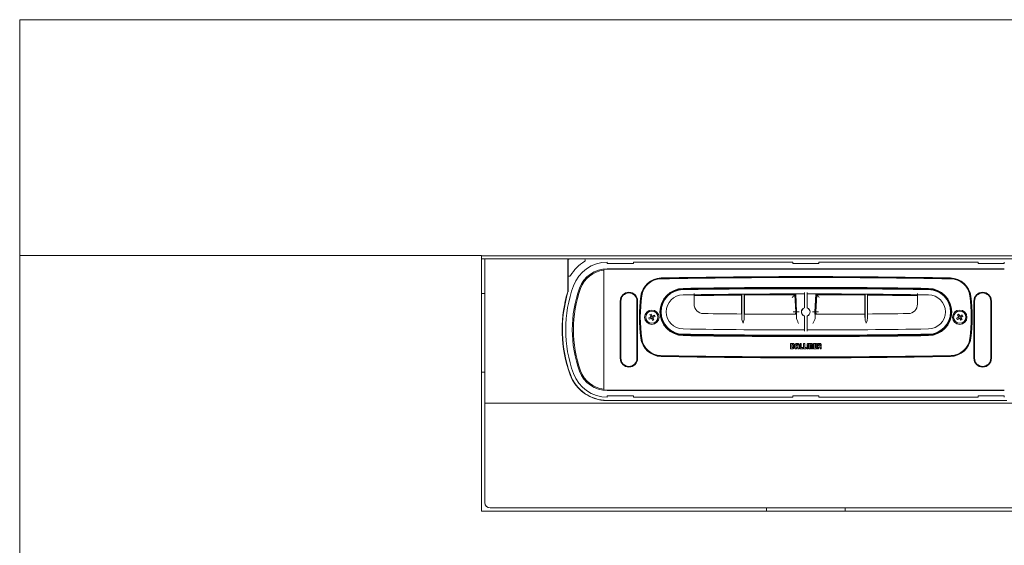
# Model space of a CAD drawing. Units: millimetres. Extents: x 24 to 378, y 43 to 268.
# Drawn here: x 24 to 124, y 149 to 203 of the extents above; entities that cross this region are included whole.
import ezdxf

# ---------------------------------------------------------------- set-up
doc = ezdxf.new("R2010")
doc.units = ezdxf.units.MM
doc.linetypes.add('SLD-Durchgehend', pattern=[0])

msp = doc.modelspace()

# ---------------------------------------------------------------- linework, layer by layer
at = {"color": 7, "linetype": 'SLD-Durchgehend', "lineweight": 15}
for p, q in [((24.1012, 202.615), (184.1012, 202.615)), ((24.1012, 202.615), (24.1012, 202.6054)), ((24.1012, 202.6054), (184.1012, 202.6054)), ((24.1012, 202.6054), (24.1012, 178.6102)), ((24.1012, 178.6102), (71.1012, 178.6102)), ((24.1012, 178.6102), (24.1012, 163.6159)), ((71.1012, 178.6102), (71.1095, 178.6054)), ((71.1012, 178.6102), (71.1012, 163.6159)), ((137.0929, 178.6054), (71.1095, 178.6054)), ((71.4345, 178.2817), (71.1012, 178.2817)), ((79.875, 178.2817), (71.4345, 178.2817)), ((71.4345, 163.6167), (71.4345, 178.2817)), ((79.875, 178.2817), (79.875, 174.9387)), ((79.875, 178.2817), (80.1016, 178.2817)), ((79.9016, 178.0817), (79.9016, 176.6504)), ((81.5338, 178.2817), (80.1016, 178.2817)), ((126.6686, 178.2817), (81.5338, 178.2817)), ((83.9002, 177.9483), (83.9002, 177.8283)), ((83.9002, 177.8283), (86.5669, 177.8283)), ((86.5669, 177.9483), (102.7679, 177.9483)), ((86.5669, 177.8283), (86.5669, 177.9483)), ((102.7679, 177.8283), (102.7679, 177.9483)), ((102.7679, 177.8283), (105.4345, 177.8283)), ((121.6355, 177.9483), (105.4345, 177.9483)), ((105.4345, 177.8283), (105.4345, 177.9483)), ((121.6355, 177.9483), (121.6355, 177.8283)), ((121.6355, 177.8283), (124.3021, 177.8283)), ((124.3021, 177.9483), (124.3021, 177.8283)), ((79.9016, 176.6504), (79.9016, 174.9387)), ((83.5345, 177.1489), (83.5345, 177.2209)), ((83.5345, 165.0145), (83.5345, 177.1489)), ((83.9002, 177.2817), (124.3021, 177.2817)), ((124.3021, 177.2435), (83.9002, 177.2435)), ((71.1012, 174.7483), (71.4345, 174.7483)), ((92.7345, 174.6364), (92.7345, 173.6838)), ((97.5712, 174.6935), (97.5712, 172.6741)), ((97.5925, 172.1946), (97.5925, 174.6937)), ((97.8366, 174.6958), (97.8366, 172.1926)), ((97.8578, 174.6959), (97.8578, 172.6717)), ((103.046, 174.6941), (97.8578, 174.6655)), ((102.9828, 174.6273), (97.8578, 174.5988)), ((103.074, 172.886), (102.9828, 174.6273)), ((103.1408, 172.886), (103.046, 174.6941)), ((103.1675, 172.886), (103.0713, 174.7208)), ((103.9679, 174.8548), (103.9679, 173.2983)), ((104.2345, 173.2983), (104.2345, 174.8548)), ((105.131, 174.7208), (105.0349, 172.886)), ((105.1563, 174.6941), (105.0616, 172.886)), ((105.2196, 174.6273), (105.1283, 172.886)), ((110.1046, 174.6044), (105.2196, 174.6273)), ((110.1046, 174.6979), (110.1046, 172.6697)), ((110.1258, 172.1906), (110.1258, 174.6977)), ((110.3699, 174.6957), (110.3699, 172.1926)), ((110.3911, 174.6955), (110.3911, 172.672)), ((115.4679, 174.6068), (110.3911, 174.6677)), ((115.4679, 174.5402), (110.3911, 174.6012)), ((115.4679, 173.6838), (115.4679, 174.6364)), ((85.2145, 168.1683), (85.2145, 173.995)), ((85.2812, 173.995), (85.2812, 168.1683)), ((86.9212, 168.1683), (86.9212, 173.995)), ((86.9879, 173.995), (86.9879, 168.1683)), ((121.2145, 168.1683), (121.2145, 173.995)), ((121.2812, 173.995), (121.2812, 168.1683)), ((122.9212, 168.1683), (122.9212, 173.995)), ((122.9879, 173.995), (122.9879, 168.1683)), ((88.1101, 172.2697), (88.2929, 172.3569)), ((88.232, 172.6136), (88.3559, 172.6727)), ((88.3191, 172.4309), (88.232, 172.6136)), ((88.3522, 172.233), (88.2931, 172.357)), ((88.3192, 172.4306), (88.4432, 172.4897)), ((88.3559, 172.6727), (88.4431, 172.49)), ((88.5168, 172.4636), (88.5759, 172.3397)), ((88.5171, 172.4637), (88.6998, 172.5509)), ((88.7589, 172.4269), (88.5762, 172.3398)), ((88.6998, 172.5509), (88.7589, 172.4269)), ((103.0615, 172.6468), (103.074, 172.886)), ((103.1282, 172.6467), (103.1408, 172.886)), ((103.1403, 172.3666), (103.1675, 172.886)), ((103.4345, 172.886), (103.1675, 172.886)), ((103.9679, 172.4737), (103.9679, 170.9194)), ((104.2345, 170.9194), (104.2345, 172.4737)), ((105.0349, 172.886), (104.7679, 172.886)), ((105.0349, 172.886), (105.0621, 172.3666)), ((105.0616, 172.886), (105.0741, 172.6467)), ((105.1283, 172.886), (105.1409, 172.6468)), ((119.5387, 172.5911), (119.6559, 172.6628)), ((119.6445, 172.4184), (119.5387, 172.5911)), ((119.6446, 172.4182), (119.7617, 172.4899)), ((119.6559, 172.6628), (119.7616, 172.4901)), ((119.8377, 172.4716), (119.9094, 172.3544)), ((119.8379, 172.4717), (120.0106, 172.5774)), ((120.0823, 172.4603), (119.9096, 172.3546)), ((120.0106, 172.5774), (120.0823, 172.4603)), ((88.1692, 172.1458), (88.1101, 172.2697)), ((88.352, 172.2329), (88.1692, 172.1458)), ((88.5498, 172.266), (88.4259, 172.2069)), ((88.5131, 172.0239), (88.426, 172.2067)), ((88.6371, 172.083), (88.5131, 172.0239)), ((88.5499, 172.2658), (88.6371, 172.083)), ((119.4534, 172.2363), (119.6261, 172.3421)), ((119.5251, 172.1192), (119.4534, 172.2363)), ((119.6978, 172.2249), (119.5251, 172.1192)), ((119.698, 172.2251), (119.6263, 172.3422)), ((119.8911, 172.2785), (119.774, 172.2068)), ((119.8798, 172.0339), (119.7741, 172.2066)), ((119.997, 172.1056), (119.8798, 172.0339)), ((119.8913, 172.2783), (119.997, 172.1056)), ((102.5492, 169.6815), (102.5492, 169.1483)), ((102.7713, 169.6815), (102.5492, 169.6815)), ((102.7643, 169.5679), (102.6638, 169.5679)), ((102.6638, 169.5679), (102.6638, 169.263)), ((102.8164, 169.3078), (102.8164, 169.5161)), ((102.9242, 169.3039), (102.9242, 169.5214)), ((103.0257, 169.5243), (103.0257, 169.1483)), ((103.1402, 169.5184), (103.1402, 169.3876)), ((103.1402, 169.3876), (103.2961, 169.3876)), ((103.2502, 169.6815), (103.1853, 169.6815)), ((103.2443, 169.5676), (103.192, 169.5676)), ((103.2961, 169.3876), (103.2961, 169.5136)), ((103.4106, 169.1475), (103.4106, 169.5216)), ((103.6347, 169.6811), (103.52, 169.6811)), ((103.52, 169.6811), (103.52, 169.1479)), ((103.6347, 169.2625), (103.6347, 169.6811)), ((103.9865, 169.6811), (103.8718, 169.6811)), ((103.8718, 169.6811), (103.8718, 169.1479)), ((103.9865, 169.2625), (103.9865, 169.6811)), ((104.2277, 169.5211), (104.2281, 169.1479)), ((104.3419, 169.1479), (104.3419, 169.5347)), ((104.3577, 169.5571), (104.4355, 169.5571)), ((104.4344, 169.681), (104.3792, 169.681)), ((104.4509, 169.5346), (104.4509, 169.1479)), ((104.5669, 169.1479), (104.5669, 169.5345)), ((104.5823, 169.557), (104.6601, 169.557)), ((104.6381, 169.681), (104.5829, 169.681)), ((104.6759, 169.5346), (104.6759, 169.1479)), ((104.7896, 169.1479), (104.7896, 169.5211)), ((104.8929, 169.6811), (104.8929, 169.1479)), ((105.1832, 169.6811), (104.8929, 169.6811)), ((105.0076, 169.5664), (105.1832, 169.5664)), ((105.0076, 169.4718), (105.0076, 169.5664)), ((105.1832, 169.4718), (105.0076, 169.4718)), ((105.0076, 169.3572), (105.1832, 169.3572)), ((105.0076, 169.2625), (105.0076, 169.3572)), ((105.1832, 169.5664), (105.1832, 169.6811)), ((105.1832, 169.3572), (105.1832, 169.4718)), ((105.509, 169.681), (105.2858, 169.681)), ((105.2858, 169.681), (105.2858, 169.1478)), ((105.4955, 169.5674), (105.4003, 169.5674)), ((105.4003, 169.5674), (105.4003, 169.4246)), ((105.4003, 169.4246), (105.4957, 169.4246)), ((105.5476, 169.4765), (105.5476, 169.5156)), ((102.5492, 169.1483), (102.759, 169.1483)), ((102.6638, 169.263), (102.7649, 169.263)), ((103.0257, 169.1483), (103.1402, 169.1483)), ((103.1402, 169.2738), (103.2961, 169.2738)), ((103.1402, 169.1483), (103.1402, 169.2738)), ((103.2961, 169.2738), (103.2961, 169.1475)), ((103.2961, 169.1475), (103.4106, 169.1475)), ((103.52, 169.1479), (103.7927, 169.1479)), ((103.7927, 169.2625), (103.6347, 169.2625)), ((103.7927, 169.1479), (103.7927, 169.2625)), ((103.8718, 169.1479), (104.1445, 169.1479)), ((104.1445, 169.2625), (103.9865, 169.2625)), ((104.1445, 169.1479), (104.1445, 169.2625)), ((104.2281, 169.1479), (104.3419, 169.1479)), ((104.4509, 169.1479), (104.4515, 169.1479)), ((104.4515, 169.1479), (104.5669, 169.1479)), ((104.6759, 169.1479), (104.7896, 169.1479)), ((104.8929, 169.1479), (105.1832, 169.1479)), ((105.1832, 169.2625), (105.0076, 169.2625)), ((105.1832, 169.1479), (105.1832, 169.2625)), ((105.2858, 169.1478), (105.4004, 169.1478)), ((105.4004, 169.3169), (105.4946, 169.3169)), ((105.4004, 169.1478), (105.4004, 169.3169)), ((105.5475, 169.2628), (105.5475, 169.1477)), ((105.5475, 169.1477), (105.6532, 169.1477)), ((105.6532, 169.1477), (105.6532, 169.3044)), ((71.4345, 166.7483), (71.1012, 166.7483)), ((83.5345, 164.9424), (83.5345, 165.0145)), ((83.9002, 164.9198), (124.3021, 164.9198)), ((124.3021, 164.8817), (83.9002, 164.8817)), ((86.5669, 164.335), (83.9002, 164.335)), ((83.9002, 164.215), (83.9002, 164.335)), ((86.5669, 164.335), (86.5669, 164.215)), ((105.4345, 164.335), (102.7679, 164.335)), ((102.7679, 164.335), (102.7679, 164.215)), ((105.4345, 164.335), (105.4345, 164.215)), ((124.3021, 164.335), (121.6355, 164.335)), ((121.6355, 164.215), (121.6355, 164.335)), ((124.3021, 164.215), (124.3021, 164.335)), ((24.1012, 163.6159), (24.1012, 42.6169)), ((71.1012, 163.6159), (71.1012, 152.6169)), ((71.4345, 153.485), (71.4345, 163.6167)), ((136.7679, 163.6167), (71.4345, 163.6167)), ((83.6322, 163.8817), (124.5701, 163.8817)), ((102.7679, 164.215), (86.5669, 164.215)), ((121.6355, 164.215), (105.4345, 164.215)), ((71.4345, 153.4817), (71.4345, 153.485)), ((71.1012, 152.6169), (137.1012, 152.6169)), ((136.2345, 152.9519), (71.9679, 152.9519)), ((136.2345, 152.9485), (71.9679, 152.9485)), ((136.2345, 152.9483), (71.9679, 152.9483)), ((100.1012, 152.6169), (100.1012, 152.9483)), ((108.1012, 152.9483), (108.1012, 152.6169))]:
    msp.add_line(p, q, dxfattribs=at)
for centre, radius in [((88.4345, 172.3483), 0.7333), ((88.4345, 172.3483), 0.62), ((119.7679, 172.3483), 0.7333), ((119.7679, 172.3483), 0.62)]:
    msp.add_circle(centre, radius, dxfattribs=at)
for centre, radius, start, end in [((79.835, 178.015), 0.0667, 306.869898, 0), ((80.1016, 178.0817), 0.2, 90, 180), ((83.9002, 174.2817), 4.4, 121.466976, 148.499398), ((83.9002, 174.2817), 3.6667, 90, 159.948957), ((81.5338, 178.1483), 0.1333, 301.466976, 90), ((80.035, 176.6504), 0.1333, 180, 328.499398), ((83.9002, 174.2817), 3, 90, 159.948957), ((83.9002, 174.2817), 2.8904, 97.268928, 159.948957), ((83.9002, 174.2817), 2.9619, 90, 97.092658), ((104.1012, -587.1317), 763.52, 88.8908272, 91.1091728), ((104.1012, -587.1983), 763.68, 88.8952513, 91.1047487), ((104.1012, -587.1983), 763.6133, 88.8952513, 91.1047487), ((92.6679, 171.0817), 13, 159.948957, 200.051043), ((89.4183, 174.2068), 2.1333, 91.104749, 172.786303), ((89.4183, 174.2068), 2.0667, 91.104749, 172.786303), ((89.3595, 174.2723), 1.9733, 91.109173, 172.5642), ((104.1012, -587.6165), 763, 89.0623543, 90.9376457), ((118.784, 174.2068), 2.0667, 7.213697, 88.895251), ((118.784, 174.2068), 2.1333, 7.213697, 88.895251), ((118.8428, 174.2723), 1.9733, 7.4358, 88.890827), ((92.6679, 171.0817), 13.36, 163.27135, 200.051043), ((92.6679, 171.0817), 13.36, 163.27135, 179.999685), ((92.6679, 171.0817), 13.3333, 163.27135, 200.051043), ((79.835, 174.9387), 0.04, 343.27135, 0), ((79.835, 174.9387), 0.0667, 343.27135, 0), ((92.6679, 171.0817), 12.3333, 159.948957, 200.051043), ((92.6679, 171.0817), 12.2238, 159.948957, 200.051043), ((86.1012, 173.995), 0.8867, 0, 180), ((86.1012, 173.995), 0.82, 0, 180), ((104.1012, 172.3483), 16.9333, 172.786303, 187.213697), ((104.1012, 172.3483), 16.8667, 172.786303, 187.213697), ((104.1012, 172.3483), 16.84, 172.5642, 187.4358), ((91.6545, 172.8817), 2.4, 90.937646, 269.062354), ((91.6545, 172.8817), 2.3333, 90.937646, 269.062354), ((91.6345, 172.886), 2.2667, 90.919164, 269.080836), ((91.6345, 172.886), 1.7333, 90.919164, 269.080836), ((104.1012, -604.1529), 779.4056, 89.0808361, 90.9191639), ((104.1012, -604.1529), 778.8722, 90.83619, 90.9191639), ((104.1012, -587.6165), 762.9333, 89.0623543, 90.9376457), ((104.1012, -587.6174), 762.3389, 90.0100211, 90.8543263), ((104.1012, -587.6174), 762.3389, 89.1456737, 89.9899789), ((104.1012, -604.1529), 778.8722, 89.0808361, 89.16381), ((116.5479, 172.8817), 2.3333, 270.937646, 89.062354), ((116.5479, 172.8817), 2.4, 270.937646, 89.062354), ((116.5679, 172.886), 1.7333, 270.919164, 89.080836), ((116.5679, 172.886), 2.2667, 270.919164, 89.080836), ((104.1012, 172.3483), 16.84, 352.5642, 7.4358), ((104.1012, 172.3483), 16.8667, 352.786303, 7.213697), ((104.1012, 172.3483), 16.9333, 352.786303, 7.213697), ((122.1012, 173.995), 0.8867, 0, 180), ((122.1012, 173.995), 0.82, 0, 180), ((93.7012, 173.6838), 0.9667, 180, 269.217341), ((114.5012, 173.6838), 0.9667, 270.782659, 0), ((88.4345, 172.3483), 0.1419, 144.427861, 176.547439), ((88.4345, 172.3483), 0.1135, 168.246546, 242.728754), ((88.4345, 172.3483), 0.1135, 152.728754, 168.246546), ((88.4345, 172.3483), 0.1135, 78.246546, 152.728754), ((88.4345, 172.3483), 0.1419, 54.427861, 86.547439), ((88.4345, 172.3483), 0.1135, 62.728754, 78.246546), ((88.4345, 172.3483), 0.1135, 348.246546, 62.728754), ((104.1012, 934.985), 762.3389, 269.2173412, 269.5097423), ((104.1012, 934.985), 762.3389, 269.5302297, 269.9288824), ((104.1012, 172.886), 0.445, 107.436321, 252.563679), ((104.1012, 172.886), 0.4333, 107.920213, 252.079787), ((104.1012, 172.886), 0.445, 287.436321, 72.563679), ((104.1012, 172.886), 0.4333, 287.920213, 72.079787), ((104.1012, 934.985), 762.3389, 270.0711176, 270.4517318), ((104.1012, 934.985), 762.3389, 270.4722192, 270.7826588), ((119.7679, 172.3483), 0.1419, 150.412004, 182.531582), ((119.7679, 172.3483), 0.1135, 174.230689, 248.712897), ((119.7679, 172.3483), 0.1135, 158.712897, 174.230689), ((119.7679, 172.3483), 0.1135, 84.230689, 158.712897), ((119.7679, 172.3483), 0.1419, 60.412004, 92.531582), ((119.7679, 172.3483), 0.1135, 68.712897, 84.230689), ((119.7679, 172.3483), 0.1135, 354.230689, 68.712897), ((119.7679, 172.3483), 0.1419, 330.412004, 2.531582), ((88.4345, 172.3483), 0.1419, 234.427861, 266.547439), ((88.4345, 172.3483), 0.1135, 242.728754, 258.246546), ((88.4345, 172.3483), 0.1135, 258.246546, 332.728754), ((88.4345, 172.3483), 0.1135, 332.728754, 348.246546), ((88.4345, 172.3483), 0.1419, 324.427861, 356.547439), ((119.7679, 172.3483), 0.1419, 240.412004, 272.531582), ((119.7679, 172.3483), 0.1135, 248.712897, 264.230689), ((119.7679, 172.3483), 0.1135, 264.230689, 338.712897), ((119.7679, 172.3483), 0.1135, 338.712897, 354.230689), ((104.1012, 949.9249), 779.4056, 269.0808361, 270.9191639), ((104.1012, 949.9249), 778.8722, 269.0808361, 269.9901917), ((104.1012, 933.3798), 763, 269.0623543, 270.9376457), ((104.1012, 933.3798), 762.9333, 269.0623543, 270.9376457), ((104.1012, 949.9249), 778.8722, 270.0098083, 270.9191639), ((89.4183, 170.4899), 2.1333, 187.213697, 268.895251), ((89.4183, 170.4899), 2.0667, 187.213697, 268.895251), ((89.3595, 170.4244), 1.9733, 187.4358, 268.890827), ((118.784, 170.4899), 2.0667, 271.104749, 352.786303), ((118.784, 170.4899), 2.1333, 271.104749, 352.786303), ((118.8428, 170.4244), 1.9733, 271.109173, 352.5642), ((104.1012, 931.8283), 763.52, 268.8908272, 271.1091728), ((104.1012, 931.895), 763.68, 268.8952513, 271.1047487), ((104.1012, 931.895), 763.6133, 268.8952513, 271.1047487), ((86.1012, 168.1683), 0.8867, 180, 0), ((86.1012, 168.1683), 0.82, 180, 0), ((122.1012, 168.1683), 0.8867, 180, 0), ((122.1012, 168.1683), 0.82, 180, 0), ((83.9002, 167.8817), 4.0267, 200.051043, 258.635123), ((83.9002, 167.8817), 4, 200.051043, 270), ((83.9002, 167.8817), 3.6667, 200.051043, 270), ((83.9002, 167.8817), 3, 200.051043, 270), ((83.9002, 167.8817), 2.8904, 200.051043, 262.731072), ((83.9002, 167.8817), 2.9619, 262.907342, 270), ((83.6322, 166.5483), 2.6667, 258.635123, 270), ((71.9678, 153.4851), 0.5333, 180.009991, 270.007941), ((71.9678, 153.4817), 0.5332, 180.009501, 270.009285), ((71.9679, 153.4817), 0.5333, 180, 270)]:
    msp.add_arc(centre, radius, start, end, dxfattribs=at)
for points, knots in [([(92.7345, 174.7698), (92.7345, 174.7548), (92.7345, 174.7248), (92.7345, 174.6848), (92.7345, 174.6547), (92.7345, 174.6387), (92.7345, 174.6371), (92.7345, 174.6364)], [0, 0, 0, 0, 0.21470682, 0.42945547, 0.64416464, 0.85884703, 1, 1, 1, 1]), ([(97.5712, 174.6639), (97.2981, 174.6626), (95.6858, 174.6547), (94.0736, 174.629), (92.7345, 174.6076)], [0, 0, 0, 0, 0.16938058, 1, 1, 1, 1]), ([(97.5712, 174.5972), (97.2907, 174.5958), (95.6784, 174.5879), (94.0662, 174.5622), (92.7345, 174.541)], [0, 0, 0, 0, 0.17399919, 1, 1, 1, 1]), ([(102.7297, 174.3603), (102.765, 174.3976), (102.8353, 174.4717), (102.9144, 174.5552), (102.9586, 174.6019), (102.9791, 174.6235), (102.9816, 174.6261), (102.9828, 174.6273)], [0, 0, 0, 0, 0.30742329, 0.61234682, 0.75577971, 0.88430025, 1, 1, 1, 1]), ([(110.1046, 174.6712), (110.1036, 174.6712), (108.4543, 174.6895), (106.8048, 174.6918), (105.1563, 174.6941)], [0, 0, 0, 0, 0.00057983, 1, 1, 1, 1]), ([(105.4726, 174.3603), (105.4374, 174.3976), (105.3671, 174.4717), (105.288, 174.5552), (105.2437, 174.6019), (105.2233, 174.6235), (105.2208, 174.6261), (105.2196, 174.6273)], [0, 0, 0, 0, 0.30742252, 0.61234527, 0.75578502, 0.88430054, 1, 1, 1, 1]), ([(115.4679, 174.6364), (115.4679, 174.6379), (115.4679, 174.6408), (115.4679, 174.6638), (115.4679, 174.6976), (115.4679, 174.7351), (115.4679, 174.7599), (115.4679, 174.7698)], [0, 0, 0, 0, 0.21466792, 0.42932558, 0.64398852, 0.85870196, 1, 1, 1, 1]), ([(88.3234, 172.3714), (88.318, 172.3688), (88.3074, 172.3638), (88.2976, 172.3591), (88.2929, 172.3569)], [0, 0, 0, 0, 0.51984528, 1, 1, 1, 1]), ([(88.3191, 172.4309), (88.3222, 172.4245), (88.3269, 172.4146), (88.3319, 172.404), (88.3337, 172.4003)], [0, 0, 0, 0, 0.65012948, 1, 1, 1, 1]), ([(88.4576, 172.4594), (88.455, 172.4649), (88.45, 172.4754), (88.4453, 172.4852), (88.4431, 172.49)], [0, 0, 0, 0, 0.51984743, 1, 1, 1, 1]), ([(88.5171, 172.4637), (88.5107, 172.4607), (88.5008, 172.456), (88.4902, 172.4509), (88.4865, 172.4492)], [0, 0, 0, 0, 0.650129986, 1, 1, 1, 1]), ([(97.5782, 172.674), (97.5783, 172.674), (97.5802, 172.6736), (97.5839, 172.6348), (97.5887, 172.4771), (97.5913, 172.3068), (97.5924, 172.2054), (97.5925, 172.1946)], [0, 0, 0, 0, 0.0099288, 0.32732399, 0.64476558, 0.96222197, 1, 1, 1, 1]), ([(97.8366, 172.1926), (97.8371, 172.2394), (97.8386, 172.3749), (97.8422, 172.5491), (97.8467, 172.657), (97.8497, 172.6676), (97.8508, 172.6717)], [0, 0, 0, 0, 0.16753015, 0.48454815, 0.80159529, 1, 1, 1, 1]), ([(102.807, 172.886), (102.8448, 172.886), (102.9236, 172.886), (103.0131, 172.886), (103.0653, 172.886), (103.0712, 172.886), (103.074, 172.886)], [0, 0, 0, 0, 0.27043715, 0.56264533, 0.78987439, 1, 1, 1, 1]), ([(103.3731, 171.7131), (103.3727, 171.7138), (103.3282, 171.8053), (103.2458, 171.9795), (103.1532, 172.2033), (103.144, 172.3196), (103.1403, 172.3666)], [0, 0, 0, 0, 0.00292419, 0.399408998, 0.757359083, 1, 1, 1, 1]), ([(105.0621, 172.3666), (105.0584, 172.3196), (105.0491, 172.2033), (104.9567, 171.9795), (104.8739, 171.8055), (104.8296, 171.7138), (104.8293, 171.7131)], [0, 0, 0, 0, 0.24264202, 0.60059372, 0.99708033, 1, 1, 1, 1]), ([(105.3954, 172.886), (105.3575, 172.886), (105.2788, 172.886), (105.1892, 172.886), (105.1371, 172.886), (105.1312, 172.886), (105.1283, 172.886)], [0, 0, 0, 0, 0.27043557, 0.56265718, 0.78987562, 1, 1, 1, 1]), ([(110.1116, 172.6698), (110.1116, 172.6698), (110.1135, 172.6694), (110.1172, 172.6305), (110.1221, 172.4728), (110.1247, 172.3026), (110.1257, 172.2013), (110.1258, 172.1906)], [0, 0, 0, 0, 0.01024022, 0.32771736, 0.64514967, 0.96252601, 1, 1, 1, 1]), ([(110.3699, 172.1926), (110.3704, 172.2394), (110.3719, 172.3748), (110.3755, 172.5491), (110.38, 172.6572), (110.383, 172.6679), (110.3841, 172.672)], [0, 0, 0, 0, 0.167162813, 0.484265999, 0.801413901, 1, 1, 1, 1]), ([(119.655, 172.3597), (119.6498, 172.3566), (119.6398, 172.3505), (119.6305, 172.3448), (119.6261, 172.3421)], [0, 0, 0, 0, 0.51984632, 1, 1, 1, 1]), ([(119.6445, 172.4184), (119.6482, 172.4123), (119.6539, 172.403), (119.66, 172.393), (119.6621, 172.3895)], [0, 0, 0, 0, 0.65012901, 1, 1, 1, 1]), ([(119.7793, 172.4612), (119.7761, 172.4664), (119.77, 172.4763), (119.7643, 172.4856), (119.7616, 172.4901)], [0, 0, 0, 0, 0.519846741, 1, 1, 1, 1]), ([(119.8379, 172.4717), (119.8319, 172.468), (119.8226, 172.4623), (119.8125, 172.4562), (119.809, 172.454)], [0, 0, 0, 0, 0.65012951, 1, 1, 1, 1]), ([(119.8807, 172.3369), (119.8859, 172.3401), (119.8959, 172.3462), (119.9052, 172.3519), (119.9096, 172.3546)], [0, 0, 0, 0, 0.51984632, 1, 1, 1, 1]), ([(88.352, 172.2329), (88.3584, 172.236), (88.3682, 172.2406), (88.3788, 172.2457), (88.3825, 172.2475)], [0, 0, 0, 0, 0.65012928, 1, 1, 1, 1]), ([(88.4114, 172.2372), (88.414, 172.2318), (88.419, 172.2212), (88.4237, 172.2114), (88.426, 172.2067)], [0, 0, 0, 0, 0.51984743, 1, 1, 1, 1]), ([(88.5499, 172.2658), (88.5469, 172.2722), (88.5422, 172.282), (88.5371, 172.2926), (88.5354, 172.2963)], [0, 0, 0, 0, 0.65013096, 1, 1, 1, 1]), ([(88.5456, 172.3252), (88.5511, 172.3278), (88.5616, 172.3328), (88.5714, 172.3375), (88.5762, 172.3398)], [0, 0, 0, 0, 0.51984598, 1, 1, 1, 1]), ([(97.7124, 171.7395), (97.7122, 171.7402), (97.6784, 171.8354), (97.6171, 171.9916), (97.5993, 172.1383), (97.5925, 172.1946)], [0, 0, 0, 0, 0.0045568, 0.61787297, 1, 1, 1, 1]), ([(97.8366, 172.1926), (97.8297, 172.1363), (97.8119, 171.9903), (97.7508, 171.8346), (97.7168, 171.7402), (97.7166, 171.7395)], [0, 0, 0, 0, 0.383479916, 0.995435582, 1, 1, 1, 1]), ([(110.2458, 171.7375), (110.2455, 171.7382), (110.2115, 171.8327), (110.1505, 171.9883), (110.1327, 172.1344), (110.1258, 172.1906)], [0, 0, 0, 0, 0.00456408, 0.61653564, 1, 1, 1, 1]), ([(110.3699, 172.1926), (110.3631, 172.1363), (110.3452, 171.9897), (110.2843, 171.8333), (110.2502, 171.7382), (110.2499, 171.7375)], [0, 0, 0, 0, 0.38214945, 0.99543751, 1, 1, 1, 1]), ([(119.6978, 172.2249), (119.7038, 172.2286), (119.7132, 172.2343), (119.7232, 172.2405), (119.7267, 172.2426)], [0, 0, 0, 0, 0.65012951, 1, 1, 1, 1]), ([(119.7564, 172.2354), (119.7596, 172.2303), (119.7657, 172.2203), (119.7714, 172.211), (119.7741, 172.2066)], [0, 0, 0, 0, 0.519846741, 1, 1, 1, 1]), ([(119.8913, 172.2783), (119.8875, 172.2843), (119.8818, 172.2936), (119.8757, 172.3036), (119.8736, 172.3071)], [0, 0, 0, 0, 0.65012994, 1, 1, 1, 1]), ([(102.8164, 169.5161), (102.8153, 169.5235), (102.8132, 169.5384), (102.7993, 169.5548), (102.7825, 169.5653), (102.7704, 169.567), (102.7643, 169.5679)], [0, 0, 0, 0, 0.27481222, 0.54947125, 0.77091886, 1, 1, 1, 1]), ([(102.9242, 169.5214), (102.9234, 169.5399), (102.922, 169.5738), (102.9066, 169.6195), (102.877, 169.6559), (102.8293, 169.6786), (102.7919, 169.6804), (102.7713, 169.6815)], [0, 0, 0, 0, 0.21778864, 0.3984634, 0.56015429, 0.75885651, 1, 1, 1, 1]), ([(103.1853, 169.6815), (103.167, 169.6806), (103.1335, 169.6791), (103.0881, 169.6628), (103.0518, 169.6321), (103.0289, 169.5834), (103.0268, 169.5452), (103.0257, 169.5243)], [0, 0, 0, 0, 0.212577663, 0.3914563, 0.554381427, 0.756355406, 1, 1, 1, 1]), ([(103.192, 169.5676), (103.1843, 169.5667), (103.1692, 169.5649), (103.1522, 169.552), (103.142, 169.5358), (103.1408, 169.5242), (103.1402, 169.5184)], [0, 0, 0, 0, 0.291905176, 0.566019292, 0.779209979, 1, 1, 1, 1]), ([(103.2961, 169.5136), (103.2951, 169.5218), (103.2933, 169.5375), (103.2794, 169.5552), (103.2624, 169.5657), (103.2504, 169.5669), (103.2443, 169.5676)], [0, 0, 0, 0, 0.29244449, 0.56670926, 0.78016166, 1, 1, 1, 1]), ([(103.4106, 169.5216), (103.4097, 169.5399), (103.4081, 169.5736), (103.3913, 169.6193), (103.3599, 169.6556), (103.3104, 169.6784), (103.2715, 169.6804), (103.2502, 169.6815)], [0, 0, 0, 0, 0.21140443, 0.38955237, 0.55230228, 0.75497335, 1, 1, 1, 1]), ([(104.3792, 169.681), (104.3645, 169.6808), (104.3379, 169.6805), (104.3016, 169.6755), (104.2722, 169.6644), (104.2497, 169.6437), (104.2357, 169.6124), (104.2285, 169.5705), (104.228, 169.539), (104.2277, 169.5211)], [0, 0, 0, 0, 0.16685032, 0.30253945, 0.41506789, 0.51917248, 0.64131282, 0.79706257, 1, 1, 1, 1]), ([(104.3419, 169.5347), (104.3418, 169.5393), (104.3417, 169.5449), (104.3432, 169.5515), (104.3444, 169.5531), (104.345, 169.5538)], [0, 0, 0, 0, 0.69593742, 0.86028881, 1, 1, 1, 1]), ([(104.345, 169.5538), (104.3458, 169.5545), (104.3475, 169.5559), (104.352, 169.557), (104.3555, 169.557), (104.3577, 169.5571)], [0, 0, 0, 0, 0.231636512, 0.492015646, 1, 1, 1, 1]), ([(104.508, 169.6401), (104.5047, 169.6449), (104.4969, 169.6561), (104.4805, 169.6693), (104.4588, 169.6793), (104.443, 169.6804), (104.4344, 169.681)], [0, 0, 0, 0, 0.19919029, 0.46252329, 0.70863908, 1, 1, 1, 1]), ([(104.4355, 169.5571), (104.4382, 169.5571), (104.4425, 169.5572), (104.4461, 169.5548), (104.4475, 169.5539)], [0, 0, 0, 0, 0.61404932, 1, 1, 1, 1]), ([(104.4475, 169.5539), (104.4483, 169.5529), (104.45, 169.5506), (104.4509, 169.5438), (104.4509, 169.5384), (104.4509, 169.5346)], [0, 0, 0, 0, 0.18954787, 0.41994566, 1, 1, 1, 1]), ([(104.5829, 169.681), (104.5752, 169.6806), (104.5609, 169.6798), (104.542, 169.6729), (104.527, 169.6632), (104.5158, 169.6522), (104.5104, 169.6438), (104.508, 169.6401)], [0, 0, 0, 0, 0.25852234, 0.47671333, 0.66534451, 0.85370372, 1, 1, 1, 1]), ([(104.5669, 169.5345), (104.5668, 169.5391), (104.5667, 169.5448), (104.5683, 169.5514), (104.5697, 169.553), (104.5704, 169.5538)], [0, 0, 0, 0, 0.68791468, 0.85192337, 1, 1, 1, 1]), ([(104.5704, 169.5538), (104.5712, 169.5544), (104.5728, 169.5558), (104.577, 169.5569), (104.5802, 169.557), (104.5823, 169.557)], [0, 0, 0, 0, 0.24429192, 0.50199373, 1, 1, 1, 1]), ([(104.7896, 169.5211), (104.7894, 169.5383), (104.7888, 169.5688), (104.7823, 169.6093), (104.7697, 169.6404), (104.7484, 169.6625), (104.7186, 169.675), (104.681, 169.6805), (104.6534, 169.6808), (104.6381, 169.681)], [0, 0, 0, 0, 0.19485056, 0.3461904, 0.46554713, 0.57009748, 0.68596175, 0.82606243, 1, 1, 1, 1]), ([(104.6601, 169.557), (104.6629, 169.557), (104.6666, 169.5569), (104.6709, 169.5554), (104.6722, 169.5543), (104.6728, 169.5537)], [0, 0, 0, 0, 0.62364433, 0.81840356, 1, 1, 1, 1]), ([(104.6728, 169.5537), (104.6735, 169.5527), (104.6751, 169.5505), (104.6759, 169.5438), (104.6759, 169.5384), (104.6759, 169.5346)], [0, 0, 0, 0, 0.18052484, 0.41336134, 1, 1, 1, 1]), ([(105.5476, 169.5156), (105.5468, 169.5231), (105.5451, 169.5378), (105.5325, 169.5551), (105.515, 169.5657), (105.5022, 169.5669), (105.4955, 169.5674)], [0, 0, 0, 0, 0.27098124, 0.53620656, 0.75432972, 1, 1, 1, 1]), ([(105.4957, 169.4246), (105.5034, 169.4259), (105.5185, 169.4286), (105.5353, 169.4424), (105.5456, 169.4589), (105.5469, 169.4706), (105.5476, 169.4765)], [0, 0, 0, 0, 0.28819715, 0.56676355, 0.78243658, 1, 1, 1, 1]), ([(105.653, 169.5315), (105.6527, 169.5474), (105.652, 169.5757), (105.6441, 169.6136), (105.6302, 169.6425), (105.6048, 169.6666), (105.5623, 169.68), (105.5281, 169.6806), (105.509, 169.681)], [0, 0, 0, 0, 0.194171931, 0.347033625, 0.470663064, 0.581134282, 0.766385776, 1, 1, 1, 1]), ([(105.6122, 169.3793), (105.617, 169.3826), (105.6282, 169.3904), (105.6415, 169.4068), (105.6514, 169.4285), (105.6525, 169.4444), (105.6531, 169.453)], [0, 0, 0, 0, 0.19928043, 0.4626327, 0.70868245, 1, 1, 1, 1]), ([(105.6532, 169.3044), (105.6527, 169.3121), (105.6519, 169.3264), (105.645, 169.3453), (105.6354, 169.3603), (105.6243, 169.3716), (105.6159, 169.3769), (105.6122, 169.3793)], [0, 0, 0, 0, 0.25860295, 0.47688013, 0.66539331, 0.85380821, 1, 1, 1, 1]), ([(105.6531, 169.453), (105.6531, 169.4661), (105.6531, 169.4923), (105.6531, 169.5185), (105.653, 169.5315)], [0, 0, 0, 0, 0.50197235, 1, 1, 1, 1]), ([(102.759, 169.1483), (102.7607, 169.1483), (102.7638, 169.1482), (102.7668, 169.1482), (102.7681, 169.1482)], [0, 0, 0, 0, 0.56105702, 1, 1, 1, 1]), ([(102.7649, 169.263), (102.7719, 169.2638), (102.7856, 169.2653), (102.8017, 169.2769), (102.8123, 169.2915), (102.815, 169.3023), (102.8164, 169.3078)], [0, 0, 0, 0, 0.28115817, 0.55294839, 0.7707483, 1, 1, 1, 1]), ([(102.7681, 169.1482), (102.7918, 169.1494), (102.8314, 169.1514), (102.8642, 169.1731), (102.8774, 169.1819)], [0, 0, 0, 0, 0.59668467, 1, 1, 1, 1]), ([(102.8774, 169.1819), (102.8854, 169.19), (102.9018, 169.2066), (102.9206, 169.2485), (102.9228, 169.2822), (102.9242, 169.3039)], [0, 0, 0, 0, 0.25289025, 0.51843545, 1, 1, 1, 1]), ([(105.4946, 169.3169), (105.4999, 169.3167), (105.5094, 169.3164), (105.5223, 169.3131), (105.5324, 169.3074), (105.5412, 169.2978), (105.5469, 169.2823), (105.5473, 169.2697), (105.5475, 169.2628)], [0, 0, 0, 0, 0.17868895, 0.32580569, 0.45186078, 0.56964842, 0.76548808, 1, 1, 1, 1])]:
    msp.add_open_spline(points, degree=3, knots=knots, dxfattribs=at)

doc.saveas('drawing.dxf')
